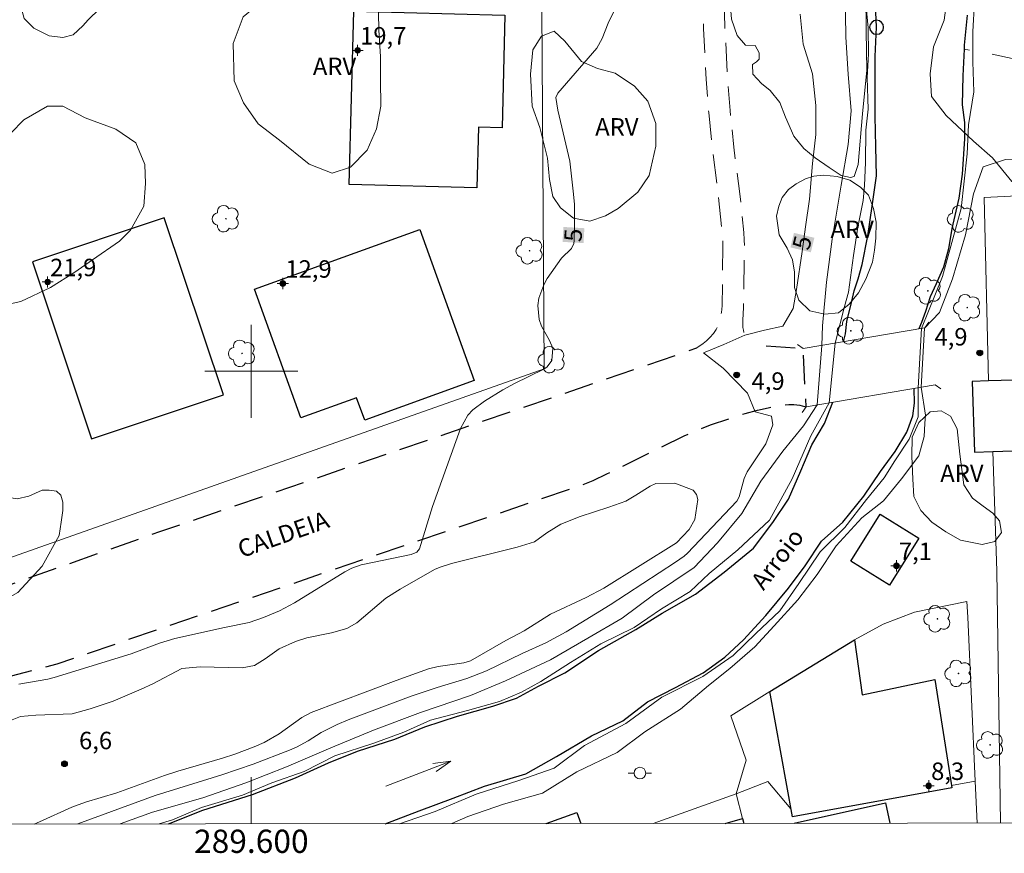
# Model space of a CAD drawing. Units: metres. Extents: x 289368 to 289884, y 1681556 to 1682120.
# Drawn here: x 289580 to 289665, y 1681559 to 1681630 of the extents above; entities that cross this region are included whole.
import ezdxf
from ezdxf.enums import TextEntityAlignment as Align

# ---------------------------------------------------------------- set-up
doc = ezdxf.new("R2010")
doc.units = ezdxf.units.M
doc.header["$MEASUREMENT"] = 0
doc.linetypes.add('HIDDEN', pattern=[0.375, 0.25, -0.125])
doc.linetypes.add('Intermitente', pattern=[48, 15, -2, 2, -2, 2, -2, 2, -2, 2, -2, 15])
for name, color, linetype, lineweight in [('Articulacao', 7, 'Continuous', 18), ('Cerca', 8, 'Cerca', 20), ('Edificacoes', 7, 'Continuous', 30), ('Malha_Coordenadas', 7, 'Continuous', 15), ('Muro_Grade', 8, 'Continuous', 20), ('Nao_Pavimentada_Mfio', 10, 'HIDDEN', 30), ('Nao_Pavimentada_S_Mfio', 10, 'HIDDEN', 15), ('Pavimentacao_Asfaltica_Mfio', 10, 'Continuous', 30), ('Ponte', 8, 'Continuous', 18), ('Poste', 7, 'Continuous', 9), ('Pto_Nivel_Agua', 5, 'Continuous', 9), ('Rio_Intermitente', 5, 'Intermitente', 9), ('Rio_Perene', 5, 'Continuous', 25), ('Topon_Curvas_Mestras_Masc', 255, 'Continuous', 9), ('Topon_de_Vias', 7, 'Continuous', 9), ('Topon_Rio_Perene', 5, 'Continuous', 9)]:
    doc.layers.add(name, color=color, linetype=linetype, lineweight=lineweight)
for name, color, linetype, lineweight, true_color in [('Arvores_Isoladas', 7, 'Continuous', 18, 0x00ff33), ('Curvas_Intermediarias', 7, 'Continuous', 9, 0x783c14), ('Curvas_Mestras', 7, 'Continuous', 20, 0x783c14), ('Pto_Cotado', 7, 'Continuous', 9, 0x783c14), ('Pto_Cotado_Cone_Aproximacao', 7, 'Continuous', 9, 0x783c14), ('Topon_Curvas_Mestras', 7, 'Continuous', 9, 0x783c14), ('Topon_Pto_Cotado', 7, 'Continuous', 9, 0x783c14), ('Topon_Vegetacao', 7, 'Continuous', 9, 0x00ff33), ('Vegetacao', 7, 'Orla8', 9, 0x00ff33)]:
    doc.layers.add(name, color=color, linetype=linetype, lineweight=lineweight, true_color=true_color)
doc.styles.add('Arial', font='arial.ttf', dxfattribs={"height": 1.5})
doc.styles.add('Arial Italic', font='ariali.ttf', dxfattribs={"height": 1.5})
doc.styles.get("Standard").update_dxf_attribs({"font": 'arial.ttf'})
doc.linetypes.add('Cerca', pattern='A,10,0,["X",Standard,S=1,R=0,X=0,Y=-0.5],0.1', length=10.1)
doc.linetypes.add('Orla8', pattern='A,6,-0.5,["V",Standard,S=1,R=0,X=-0.5,Y=-1],-0.5,6,-0.5,["V",Standard,S=1,R=0,X=-0.5,Y=-1],-0.5', length=14)

# ---------------------------------------------------------------- blocks, each defined once
blk = doc.blocks.new('A$C52224A24')
at = {"layer": 'Pto_Cotado_Cone_Aproximacao', "linetype": 'Continuous', "lineweight": 9, "true_color": 0x783c14}
blk.add_hatch(color=36, dxfattribs=at).paths.add_polyline_path([(0.48, 0.72, 1), (0.48, 0.24, 1)])
at = {"layer": 'Pto_Cotado_Cone_Aproximacao', "color": 36, "linetype": 'Continuous', "lineweight": 9, "ltscale": 0.001, "true_color": 0x783c14, "elevation": 10.535}
for points in [[(0.48, 0.48), (0.48, 0.96)], [(0.48, 0.48), (0, 0.48)], [(0.48, 0), (0.48, 0.48)], [(0.96, 0.48), (0.48, 0.48)]]:
    blk.add_lwpolyline(points, dxfattribs=at)
at = {"layer": 'Pto_Cotado_Cone_Aproximacao', "color": 36, "linetype": 'Continuous', "lineweight": 9, "true_color": 0x783c14, "elevation": 10.535}
blk.add_lwpolyline([(0.48, 0.24, -1), (0.48, 0.72, -1)], format="xyb", close=True, dxfattribs=at)
blk = doc.blocks.new('CotasCA')
at = {"layer": 'Pto_Cotado_Cone_Aproximacao', "linetype": 'Continuous', "lineweight": 9, "true_color": 0x783c14}
blk.add_hatch(color=36, dxfattribs=at).paths.add_polyline_path([(0, 0.24, 1), (0, -0.24, 1)])
at = {"layer": 'Pto_Cotado_Cone_Aproximacao', "color": 36, "linetype": 'Continuous', "lineweight": 9, "true_color": 0x783c14, "flags": 128}
blk.add_lwpolyline([(0, -0.24, -1), (0, 0.24, -1)], format="xyb", close=True, dxfattribs=at)
at = {"layer": 'Pto_Cotado_Cone_Aproximacao', "color": 36, "linetype": 'Continuous', "lineweight": 9, "true_color": 0x783c14}
blk.add_blockref('A$C52224A24', (-0.48, -0.48, -10.535), dxfattribs=at)
blk = doc.blocks.new('CotasNa')
at = {"layer": 'Pto_Nivel_Agua', "lineweight": -3}
blk.add_lwpolyline([(0, 0.6, 1), (0, -0.6, 1)], format="xyb", close=True, dxfattribs=at)
blk = doc.blocks.new('Seta')
at = {"layer": 'Topon_Rio_Perene'}
for points in [[(-6, 0), (0, 0)], [(-1.5, 0.375), (0, 0), (-1.5, -0.375)]]:
    blk.add_lwpolyline(points, dxfattribs=at)
blk = doc.blocks.new('Cotas')
at = {"layer": 'Pto_Cotado'}
blk.add_hatch(color=256, dxfattribs=at).paths.add_polyline_path([(0, 0.24, 1), (0, -0.24, 1)])
at = {"layer": 'Pto_Cotado', "lineweight": -3}
blk.add_lwpolyline([(0, -0.24, -1), (0, 0.24, -1)], format="xyb", close=True, dxfattribs=at)
blk = doc.blocks.new('Poste')
at = {"layer": 'Poste'}
for points in [[(-0.5, 0), (-1, 0)], [(0.5, 0), (1, 0)]]:
    blk.add_lwpolyline(points, dxfattribs=at)
blk.add_lwpolyline([(0, 0.5, 1), (0, -0.5, 1)], format="xyb", close=True, dxfattribs=at)
blk = doc.blocks.new('Arvore')
at = {"layer": 'Arvores_Isoladas'}
blk.add_lwpolyline([(-0.718, 0.493, 0.872324), (-0.722, -0.551, 0.862983), (0.284, -0.827, 0.900105), (0.89, 0.029, 0.863155), (0.262, 0.861, 0.882486)], format="xyb", close=True, dxfattribs=at)
blk.add_circle((0, 0), 0.0286, dxfattribs=at)

msp = doc.modelspace()

# ---------------------------------------------------------------- linework, layer by layer
at = {"layer": 'Articulacao', "flags": 128}
msp.add_lwpolyline([(289384.431, 1682115.145), (289866.958, 1682115.598), (289867.465, 1681561.339), (289384.963, 1681560.887), (289384.431, 1682115.145)], close=True, dxfattribs=at)
at = {"layer": 'Cerca', "flags": 128}
msp.add_lwpolyline([(289654.292, 1681578.268), (289656.994, 1681579.287), (289661.496, 1681580.218), (289661.576, 1681578.854), (289662.199, 1681564.763)], dxfattribs=at)
at = {"layer": 'Curvas_Intermediarias', "flags": 128}
for points, elevation in [([(289649.013, 1681602.228), (289649.071, 1681603.907), (289649.411, 1681607.658), (289649.922, 1681611.35), (289650.682, 1681616.002), (289651.292, 1681619.503), (289651.542, 1681622.394), (289651.282, 1681625.536), (289651.082, 1681628.737), (289651.012, 1681634.739)], 4), ([(289652.823, 1681631.348), (289653.013, 1681629.517), (289653.023, 1681627.296), (289652.923, 1681625.245), (289652.993, 1681622.524), (289652.803, 1681620.724), (289652.783, 1681617.963), (289652.683, 1681615.972), (289652.563, 1681614.691), (289652.113, 1681612.38), (289651.732, 1681609.969), (289651.322, 1681606.798), (289650.972, 1681605.578), (289650.171, 1681602.423)], 3), ([(289662.157, 1681631.748), (289662.006, 1681629.207), (289662.006, 1681626.606), (289662.076, 1681624.015), (289661.626, 1681621.184), (289661.506, 1681618.683), (289660.996, 1681614.001), (289659.405, 1681608.159), (289657.593, 1681603.678)], 3), ([(289713.997, 1681619.173), (289708.035, 1681618.933), (289703.923, 1681618.193), (289700.522, 1681618.253), (289697.931, 1681618.373), (289693.759, 1681618.533), (289690.318, 1681618.683), (289688.267, 1681618.903), (289686.086, 1681618.873), (289682.525, 1681618.833), (289678.193, 1681618.573), (289676.112, 1681618.473), (289672.421, 1681618.403), (289668.219, 1681618.263), (289664.818, 1681618.223), (289662.887, 1681617.582), (289662.056, 1681615.271), (289661.356, 1681611.74), (289660.246, 1681607.949), (289659.125, 1681605.057), (289657.84, 1681603.72)], 4), ([(289657.315, 1681598.584), (289657.593, 1681603.678)], 3), ([(289657.565, 1681598.626), (289657.84, 1681603.72)], 4), ([(289649.65, 1681597.288), (289650.171, 1681602.423)], 3), ([(289648.632, 1681597.116), (289649.013, 1681602.228)], 4), ([(289612.723, 1681561.1), (289615.788, 1681562.15), (289619.33, 1681563.631), (289622.981, 1681564.812), (289626.032, 1681565.872), (289628.623, 1681567.823), (289632.175, 1681569.703), (289635.276, 1681571.984), (289638.807, 1681573.765), (289641.398, 1681575.566), (289643.359, 1681577.467), (289645.41, 1681579.407), (289647.041, 1681581.758), (289648.881, 1681584.469), (289651.012, 1681586.56), (289652.863, 1681588.971), (289654.383, 1681590.852), (289655.304, 1681592.292), (289656.534, 1681594.173), (289657.305, 1681596.094), (289657.315, 1681598.584)], 3), ([(289617.242, 1681561.105), (289618.599, 1681561.73), (289621.661, 1681562.781), (289625.032, 1681563.711), (289627.963, 1681565.562), (289631.424, 1681567.222), (289633.815, 1681569.003), (289636.877, 1681570.954), (289639.277, 1681572.995), (289641.118, 1681574.435), (289643.279, 1681576.316), (289644.93, 1681578.107), (289646.951, 1681580.348), (289648.621, 1681582.519), (289650.262, 1681584.99), (289652.463, 1681587.4), (289654.313, 1681588.851), (289655.874, 1681590.742), (289657.365, 1681592.733), (289657.825, 1681594.393), (289657.885, 1681595.514), (289657.935, 1681596.224), (289657.565, 1681598.626)], 4), ([(289649.65, 1681597.288), (289648.081, 1681594.463), (289646.48, 1681590.742), (289644.53, 1681587.21), (289641.808, 1681584.639), (289639.338, 1681582.609), (289637.707, 1681581.068), (289635.236, 1681579.587), (289632.895, 1681577.977), (289630.044, 1681576.566), (289627.413, 1681574.956), (289624.882, 1681573.315), (289623.211, 1681572.415), (289621.34, 1681571.604), (289618.579, 1681570.834), (289615.408, 1681569.994), (289613.117, 1681568.983), (289610.516, 1681568.033), (289607.165, 1681566.932), (289604.534, 1681565.602), (289601.763, 1681564.611), (289599.232, 1681563.541), (289595.73, 1681562.501), (289593.219, 1681561.42), (289592.067, 1681561.081)], 3), ([(289648.632, 1681597.116), (289647.441, 1681595.304), (289645.68, 1681593.133), (289643.779, 1681590.562), (289642.159, 1681587.771), (289640.058, 1681585.25), (289638.057, 1681583.129), (289634.566, 1681580.768), (289631.875, 1681578.777), (289628.903, 1681577.066), (289625.722, 1681575.186), (289621.841, 1681573.395), (289618.839, 1681572.114), (289614.528, 1681570.674), (289610.506, 1681569.143), (289606.845, 1681567.633), (289603.033, 1681565.992), (289599.542, 1681564.601), (289595.82, 1681563.331), (289591.509, 1681562.09), (289588.718, 1681561.078)], 4), ([(289579.164, 1681569.924), (289580.154, 1681570.324), (289581.495, 1681570.434), (289584.616, 1681570.554), (289586.147, 1681570.974), (289588.127, 1681571.644), (289590.528, 1681572.665), (289591.529, 1681573.135), (289594.04, 1681574.445), (289595.6, 1681574.595), (289599.212, 1681574.515), (289600.262, 1681574.715), (289601.202, 1681575.266), (289602.403, 1681576.126), (289603.793, 1681576.776), (289604.774, 1681577.076), (289606.885, 1681577.497), (289608.195, 1681577.877), (289609.076, 1681578.367), (289611.567, 1681580.498), (289612.777, 1681581.278), (289615.748, 1681582.949), (289616.218, 1681583.159), (289617.199, 1681583.469), (289622.831, 1681584.889), (289624.322, 1681585.33), (289625.382, 1681586.12), (289626.582, 1681586.86), (289628.263, 1681587.501), (289630.724, 1681588.311), (289632.175, 1681588.841), (289633.055, 1681589.341), (289634.276, 1681590.132), (289634.766, 1681590.362)], 6), ([(289634.766, 1681590.362), (289636.386, 1681590.392), (289637.957, 1681589.771), (289638.257, 1681589.411), (289638.377, 1681588.971), (289638.117, 1681587.26), (289637.627, 1681586.39), (289636.526, 1681585.26), (289630.304, 1681581.338), (289628.763, 1681580.538), (289625.722, 1681579.127), (289623.451, 1681577.687), (289621.861, 1681576.856), (289618.829, 1681575.106), (289618.249, 1681574.936), (289616.048, 1681574.605), (289615.238, 1681574.415), (289612.457, 1681573.415), (289605.154, 1681570.664), (289604.354, 1681570.244), (289602.393, 1681568.813), (289601.112, 1681568.093), (289600.232, 1681567.713), (289598.591, 1681567.072), (289597.531, 1681566.732), (289593.679, 1681565.622), (289592.529, 1681565.242), (289588.457, 1681563.751), (289585.746, 1681562.961), (289584.576, 1681562.531), (289581.805, 1681561.25), (289581.332, 1681561.071)], 6)]:
    msp.add_lwpolyline(points, dxfattribs=dict(at, elevation=elevation))
at = {"layer": 'Curvas_Mestras', "elevation": 5, "flags": 128}
for points in [[(289580.034, 1681573.095), (289582.525, 1681573.535), (289583.065, 1681573.675), (289589.668, 1681575.716), (289592.099, 1681576.636), (289593.429, 1681577.016), (289597.681, 1681577.977), (289599.812, 1681578.397), (289601.042, 1681578.827), (289602.413, 1681579.397), (289603.723, 1681580.098), (289608.045, 1681582.759), (289608.625, 1681583.069), (289609.446, 1681583.349), (289613.737, 1681584.249), (289614.208, 1681584.459), (289614.448, 1681584.729), (289615.578, 1681588.361), (289617.979, 1681595.094), (289618.599, 1681596.214), (289619.04, 1681596.674), (289620.05, 1681597.424), (289621.601, 1681598.405), (289622.611, 1681598.945), (289625.142, 1681600.176), (289625.432, 1681600.376), (289625.822, 1681600.916), (289625.902, 1681601.976), (289625.622, 1681602.646), (289624.932, 1681603.887), (289624.732, 1681604.457), (289624.622, 1681605.668), (289624.712, 1681606.288), (289625.122, 1681607.438), (289625.432, 1681607.979), (289626.663, 1681609.719), (289627.503, 1681610.55), (289627.703, 1681610.99), (289627.743, 1681611.24), (289627.783, 1681612.53), (289627.763, 1681614.331), (289627.693, 1681615.231), (289627.363, 1681618.053), (289626.342, 1681622.464), (289626.172, 1681623.545), (289626.352, 1681623.925), (289629.684, 1681627.796), (289630.154, 1681628.627), (289630.654, 1681629.927), (289631.144, 1681630.948)], [(289647.171, 1681630.718), (289647.431, 1681628.117), (289648.211, 1681625.586), (289648.501, 1681622.854), (289648.511, 1681620.353), (289648.221, 1681617.852), (289647.971, 1681614.801), (289647.621, 1681612.42), (289647.331, 1681610.31), (289646.86, 1681607.028), (289646.57, 1681605.398), (289645.68, 1681603.887), (289644.109, 1681603.527), (289642.409, 1681603.117), (289640.608, 1681602.306), (289638.847, 1681601.596), (289640.548, 1681600.256), (289642.639, 1681598.105), (289643.309, 1681596.504), (289644.69, 1681596.154), (289644.82, 1681595.384), (289644.219, 1681593.773), (289642.599, 1681591.362), (289642.339, 1681590.772), (289641.929, 1681589.191), (289641.728, 1681588.831), (289637.487, 1681584.359), (289637.187, 1681584.099), (289636.436, 1681583.579), (289630.824, 1681579.928), (289627.043, 1681577.587), (289625.302, 1681576.656), (289623.271, 1681575.746), (289620.21, 1681574.255), (289618.529, 1681573.595), (289615.968, 1681572.805), (289613.747, 1681572.054), (289608.315, 1681570.024), (289607.375, 1681569.633), (289606.014, 1681568.933), (289604.884, 1681568.233), (289603.884, 1681567.693), (289603.273, 1681567.413), (289600.172, 1681566.232), (289597.461, 1681565.302), (289591.729, 1681563.521), (289585.106, 1681561.075)]]:
    msp.add_lwpolyline(points, dxfattribs=at)
at = {"layer": 'Edificacoes', "flags": 128}
for points in [[(289608.406, 1681616.064), (289608.796, 1681630.954), (289621.798, 1681630.614), (289621.544, 1681620.935), (289619.52, 1681620.988), (289619.383, 1681615.776)], [(289586.945, 1681594.427), (289597.603, 1681597.987), (289592.524, 1681613.19), (289581.187, 1681609.403), (289586.266, 1681594.2)], [(289600.263, 1681607.067), (289614.478, 1681612.19), (289619.158, 1681599.205), (289609.741, 1681595.811), (289609.05, 1681597.729), (289604.251, 1681596)], [(289663.71, 1681593.104), (289668.933, 1681593.262), (289668.749, 1681599.335), (289663.337, 1681599.165), (289661.955, 1681599.129), (289662.139, 1681593.056)], [(289654.851, 1681581.609), (289651.525, 1681583.66), (289654.025, 1681587.714), (289657.351, 1681585.664)], [(289644.549, 1681572.466), (289651.82, 1681576.901), (289652.479, 1681572.193), (289658.726, 1681573.509), (289660.159, 1681564.375), (289660.189, 1681564.182), (289646.498, 1681561.703)]]:
    msp.add_lwpolyline(points, close=True, dxfattribs=at)
for points in [[(289646.645, 1681561.132), (289654.482, 1681562.891), (289654.875, 1681561.14)], [(289640.721, 1681561.127), (289642.216, 1681561.534)], [(289642.216, 1681561.534), (289642.32, 1681561.128)]]:
    msp.add_lwpolyline(points, dxfattribs=at)
at = {"layer": 'Malha_Coordenadas', "flags": 128}
for points in [[(289600, 1681604), (289600, 1681596)], [(289604, 1681600), (289596, 1681600)], [(289600, 1681561.088), (289600, 1681565.088)]]:
    msp.add_lwpolyline(points, dxfattribs=at)
at = {"layer": 'Muro_Grade', "flags": 128}
for points in [[(289514.324, 1681561.008), (289536.937, 1681569.003), (289543.148, 1681571.199), (289589.446, 1681587.568), (289625.166, 1681600.197), (289624.693, 1681671.216), (289623.633, 1681671.286)], [(289867.455, 1681572.5), (289790.958, 1681621.381), (289662.983, 1681614.955), (289663.337, 1681599.165), (289661.955, 1681599.129), (289662.139, 1681593.056), (289663.71, 1681593.104), (289664.052, 1681582.835), (289664.378, 1681561.149)], [(289641.668, 1681563.659), (289642.519, 1681566.572), (289641.207, 1681570.376), (289644.549, 1681572.466), (289651.82, 1681576.901), (289654.292, 1681578.268)], [(289641.668, 1681563.659), (289644.37, 1681564.722), (289646.374, 1681562.388), (289646.498, 1681561.703), (289660.189, 1681564.182), (289660.159, 1681564.375), (289662.199, 1681564.763), (289662.359, 1681561.147)], [(289634.529, 1681561.121), (289641.668, 1681563.659)], [(289641.668, 1681563.659), (289642.216, 1681561.534), (289642.32, 1681561.128)]]:
    msp.add_lwpolyline(points, dxfattribs=at)
at = {"layer": 'Nao_Pavimentada_Mfio', "ltscale": 10, "flags": 128}
for points in [[(289520.768, 1681561.014), (289536.635, 1681566.557), (289545.225, 1681569.585), (289592.128, 1681586.218), (289638.295, 1681602.007)], [(289539.479, 1681561.032), (289542.143, 1681561.962), (289560.965, 1681568.637), (289564.524, 1681569.793), (289568.125, 1681570.809), (289583.308, 1681574.853), (289628.045, 1681590.099), (289629.369, 1681590.608), (289630.555, 1681591.169), (289631.969, 1681591.873), (289634.765, 1681593.261), (289637.199, 1681594.453), (289638.331, 1681594.961), (289639.469, 1681595.389), (289641.498, 1681596.084), (289642.45, 1681596.381), (289643.491, 1681596.659), (289644.419, 1681596.863), (289645.432, 1681597.054), (289645.86, 1681597.113), (289646.199, 1681597.143), (289646.615, 1681597.137), (289646.872, 1681597.121), (289647.132, 1681597.08), (289647.342, 1681597.031), (289647.674, 1681596.954), (289647.414, 1681601.957), (289643.687, 1681602.194), (289643.463, 1681602.217), (289643.244, 1681602.262), (289643.033, 1681602.343)]]:
    msp.add_lwpolyline(points, dxfattribs=at)
at = {"layer": 'Nao_Pavimentada_S_Mfio', "ltscale": 10, "flags": 128}
for points in [[(289638.295, 1681602.007), (289638.835, 1681602.375), (289639.127, 1681602.613), (289639.409, 1681602.896), (289639.726, 1681603.251), (289639.94, 1681603.597), (289640.155, 1681604.048), (289640.298, 1681604.53), (289640.396, 1681605.048), (289640.45, 1681605.634), (289640.527, 1681610.709), (289640.522, 1681611.224), (289640.477, 1681611.771), (289640.145, 1681615.055), (289639.62, 1681619.052), (289639.308, 1681622.26), (289639.073, 1681625.104), (289638.855, 1681629.486), (289638.772, 1681633.194), (289638.783, 1681638.594), (289639.226, 1681649.992), (289639.686, 1681662.926), (289639.692, 1681664.531), (289639.628, 1681666.065), (289639.444, 1681667.865), (289639.17, 1681669.626), (289638.882, 1681671.257), (289638.817, 1681672.048), (289638.803, 1681672.873), (289638.875, 1681676.236), (289638.795, 1681678.158), (289638.432, 1681682.177), (289638.139, 1681685.347), (289637.661, 1681695.09), (289637.183, 1681706.178), (289636.856, 1681718.342), (289636.298, 1681731.41), (289636.027, 1681745.112), (289635.485, 1681759.601), (289634.751, 1681773.841), (289634.098, 1681787.87), (289633.982, 1681800.534), (289633.885, 1681805.492), (289633.842, 1681807.06), (289633.7, 1681808.842), (289633.486, 1681810.584), (289632.951, 1681814.485), (289632.792, 1681815.752), (289632.716, 1681816.964), (289632.565, 1681821.557), (289631.769, 1681839.217), (289631.142, 1681854.437), (289631.119, 1681861.321), (289631.172, 1681868.18), (289631.127, 1681876.53), (289630.758, 1681888.645), (289630.513, 1681917.617), (289630.363, 1681937.407), (289630.47, 1681965.016), (289630.298, 1681985.845), (289630.343, 1681994.808), (289630.093, 1682006.207), (289629.472, 1682017.636), (289628.668, 1682049.386), (289628.397, 1682064.15), (289628.368, 1682076.77), (289628.03, 1682089.438), (289627.29, 1682112.168), (289627.227, 1682115.373)], [(289629.071, 1682115.375), (289629.132, 1682112.215), (289629.872, 1682089.492), (289630.211, 1682076.791), (289630.24, 1682064.154), (289630.511, 1682049.423), (289631.314, 1682017.716), (289631.936, 1682006.277), (289632.187, 1681994.823), (289632.141, 1681985.82), (289632.313, 1681965), (289632.206, 1681937.422), (289632.356, 1681917.645), (289632.6, 1681888.691), (289632.97, 1681876.563), (289633.015, 1681868.178), (289632.962, 1681861.303), (289632.986, 1681854.47), (289633.61, 1681839.303), (289634.407, 1681821.629), (289634.558, 1681817.051), (289634.628, 1681815.925), (289634.779, 1681814.725), (289635.314, 1681810.822), (289635.534, 1681809.028), (289635.683, 1681807.159), (289635.728, 1681805.535), (289635.825, 1681800.561), (289635.941, 1681787.922), (289636.592, 1681773.931), (289637.326, 1681759.683), (289637.869, 1681745.164), (289638.14, 1681731.468), (289638.698, 1681718.406), (289639.025, 1681706.243), (289639.503, 1681695.175), (289639.978, 1681685.477), (289640.267, 1681682.344), (289640.635, 1681678.279), (289640.719, 1681676.255), (289640.646, 1681672.869), (289640.659, 1681672.139), (289640.712, 1681671.493), (289640.988, 1681669.928), (289641.273, 1681668.101), (289641.467, 1681666.198), (289641.536, 1681664.566), (289641.529, 1681662.89), (289641.068, 1681649.923), (289640.626, 1681638.557), (289640.615, 1681633.213), (289640.697, 1681629.552), (289640.912, 1681625.226), (289641.144, 1681622.425), (289641.452, 1681619.261), (289641.977, 1681615.268), (289642.313, 1681611.938), (289642.364, 1681611.309), (289642.37, 1681610.704), (289642.291, 1681605.492), (289642.232, 1681604.386), (289642.229, 1681604.002), (289642.247, 1681603.758), (289642.282, 1681603.541), (289642.34, 1681603.3), (289642.426, 1681603.053), (289642.524, 1681602.856), (289642.628, 1681602.699), (289642.748, 1681602.556), (289642.897, 1681602.429), (289643.033, 1681602.343)]]:
    msp.add_lwpolyline(points, dxfattribs=at)
at = {"layer": 'Pavimentacao_Asfaltica_Mfio', "flags": 128}
for points in [[(289625.324, 1681561.112), (289627.981, 1681562.068)], [(289627.981, 1681562.068), (289628.324, 1681561.115)]]:
    msp.add_lwpolyline(points, dxfattribs=at)
at = {"layer": 'Ponte', "flags": 128}
for points in [[(289658.211, 1681604.213), (289657.863, 1681603.724), (289647.414, 1681601.957), (289646.924, 1681602.305)], [(289647.326, 1681596.465), (289647.674, 1681596.954), (289658.753, 1681598.827), (289659.242, 1681598.479)]]:
    msp.add_lwpolyline(points, dxfattribs=at)
at = {"layer": 'Rio_Intermitente', "flags": 128}
msp.add_lwpolyline([(289784.495, 1681625.566), (289780.103, 1681624.915), (289777.312, 1681624.655), (289773.621, 1681624.165), (289769.999, 1681623.365), (289763.226, 1681622.774), (289754.243, 1681622.754), (289743.559, 1681622.484), (289734.385, 1681621.994), (289726.562, 1681621.654), (289717.508, 1681622.024), (289711.506, 1681622.494), (289705.644, 1681621.594), (289699.291, 1681620.333), (289693.639, 1681620.964), (289687.577, 1681622.174), (289681.824, 1681623.155), (289677.913, 1681624.205), (289674.471, 1681625.265), (289670.56, 1681625.736), (289666.318, 1681626.696), (289663.467, 1681627.296), (289661.246, 1681627.686)], dxfattribs=at)
at = {"layer": 'Rio_Perene', "flags": 128}
for points in [[(289650.894, 1681602.546), (289651.072, 1681603.227), (289651.182, 1681604.277), (289651.592, 1681606.018), (289651.812, 1681606.908), (289652.153, 1681607.949), (289652.503, 1681609.169), (289652.963, 1681611.65), (289653.363, 1681614.211), (289653.723, 1681616.792), (289653.673, 1681619.313), (289653.603, 1681621.944), (289653.613, 1681624.505), (289653.613, 1681627.076), (289653.733, 1681629.577), (289653.593, 1681632.178)], [(289661.516, 1681630.618), (289661.266, 1681628.037), (289661.246, 1681627.686), (289661.126, 1681625.415), (289661.076, 1681622.914), (289661.286, 1681621.394), (289661.276, 1681619.973), (289661.086, 1681616.942), (289660.806, 1681614.891), (289660.196, 1681612.29), (289659.916, 1681610.53), (289659.465, 1681608.949), (289658.855, 1681607.528), (289658.325, 1681606.398), (289657.935, 1681605.147), (289657.575, 1681604.207), (289657.355, 1681603.638)], [(289611.497, 1681561.099), (289614.428, 1681562.201), (289617.339, 1681563.281), (289620.04, 1681564.341), (289623.591, 1681565.392), (289626.212, 1681566.872), (289629.244, 1681568.653), (289631.935, 1681569.954), (289634.055, 1681571.584), (289636.446, 1681572.805), (289638.817, 1681574.075), (289640.678, 1681575.426), (289642.279, 1681576.916), (289644.209, 1681578.997), (289646.17, 1681581.338), (289647.581, 1681583.279), (289649.001, 1681585.4), (289650.842, 1681587.02), (289652.633, 1681589.261), (289654.073, 1681591.372), (289655.324, 1681593.113), (289656.334, 1681594.753), (289656.844, 1681596.174), (289656.984, 1681597.254), (289656.952, 1681598.523)], [(289592.884, 1681561.082), (289595.84, 1681562.261), (289600.092, 1681563.601), (289603.803, 1681565.052), (289606.645, 1681566.322), (289609.116, 1681567.343), (289612.337, 1681568.373), (289614.898, 1681569.433), (289617.729, 1681570.334), (289620.76, 1681571.204), (289622.791, 1681571.884), (289624.682, 1681572.915), (289626.943, 1681574.075), (289629.844, 1681575.986), (289633.045, 1681577.787), (289635.306, 1681579.207), (289638.167, 1681580.848), (289640.628, 1681582.739), (289643.149, 1681584.799), (289644.81, 1681587), (289646.17, 1681588.991), (289647.231, 1681591.442), (289648.171, 1681593.673), (289649.241, 1681595.524), (289649.981, 1681597.344)]]:
    msp.add_lwpolyline(points, dxfattribs=at)
at = {"layer": 'Topon_Curvas_Mestras_Masc'}
for points in [[(289628.543, 1681611.019, 5), (289628.62, 1681612.302, 5), (289626.741, 1681611.128, 5), (289626.818, 1681612.41, 5)], [(289648.079, 1681610.231, 5), (289648.381, 1681611.48, 5), (289646.324, 1681610.655, 5), (289646.626, 1681611.904, 5)]]:
    msp.add_solid(points, dxfattribs=at)
at = {"layer": 'Vegetacao', "flags": 128}
for points in [[(289667.05, 1681615.43), (289665.363, 1681616.311), (289663.676, 1681618.353), (289662.069, 1681619.794), (289659.7, 1681621.997), (289658.454, 1681623.639), (289658.331, 1681625.564), (289658.608, 1681627.89), (289659.526, 1681630.178), (289659.843, 1681632.545), (289659.958, 1681636.154), (289660.071, 1681640.727), (289660.067, 1681643.494), (289659.86, 1681647.505), (289660.298, 1681649.591), (289660.332, 1681653.08), (289660.37, 1681654.565), (289661.209, 1681657.133), (289661.207, 1681658.135), (289660.725, 1681659.017), (289659.72, 1681659.657), (289658.235, 1681661.218), (289657.789, 1681663.544), (289657.907, 1681665.229), (289657.905, 1681666.512), (289657.66, 1681669.078), (289657.616, 1681671.525), (289658.135, 1681673.411), (289658.814, 1681674.977), (289659.293, 1681676.661), (289659.29, 1681678.667), (289658.964, 1681681.514), (289658.56, 1681683.679), (289658.436, 1681685.765), (289658.434, 1681687.61), (289659.312, 1681689.897), (289659.51, 1681691.261), (289659.387, 1681693.066), (289658.095, 1681698.117), (289657.528, 1681702.127), (289657.321, 1681706.217), (289657.275, 1681709.667), (289657.311, 1681712.474), (289657.667, 1681715.643), (289657.943, 1681718.211), (289657.98, 1681720.296), (289658.417, 1681723.505), (289658.934, 1681725.872), (289660.494, 1681728.281), (289663.221, 1681729.088), (289666.149, 1681729.132), (289668.396, 1681728.695), (289671.126, 1681726.573), (289672.893, 1681724.731), (289673.056, 1681723.368), (289671.855, 1681722.162), (289669.368, 1681721.958), (289666.481, 1681722.034), (289664.275, 1681721.589), (289662.994, 1681719.903), (289664.796, 1681718.535), (289665.967, 1681717.019), (289667.334, 1681714.776), (289668.34, 1681713.013), (289669.584, 1681712.052), (289671.709, 1681712.617), (289673.914, 1681713.623), (289675.798, 1681713.626), (289677.526, 1681711.864), (289678.05, 1681709.828), (289678.654, 1681707.037), (289679.138, 1681704.792), (289678.42, 1681702.786), (289676.656, 1681702.262), (289675.01, 1681702.901), (289674.527, 1681704.303), (289673.2, 1681706.266), (289671.555, 1681706.945), (289671.046, 1681705.713), (289672.164, 1681702.014), (289673.33, 1681700.251), (289674.616, 1681698.247), (289675.498, 1681698.289), (289676.419, 1681699.694), (289676.979, 1681700.738), (289678.221, 1681700.98), (289679.506, 1681700.421), (289679.548, 1681698.977), (289678.67, 1681696.769), (289678.833, 1681694.765), (289680.079, 1681692.922), (289680.203, 1681690.716), (289680.578, 1681689.897), (289681.149, 1681689.59), (289681.837, 1681689.881), (289682.639, 1681690.58), (289683.533, 1681692.137), (289684.334, 1681692.559), (289685.596, 1681692.862), (289686.82, 1681692.783), (289688.143, 1681692.966), (289689.565, 1681694.151), (289690.466, 1681695.176), (289691.528, 1681695.879), (289692.971, 1681695.881), (289694.355, 1681695.883), (289696.038, 1681696.768), (289696.859, 1681697.632), (289697.799, 1681699.157), (289698.498, 1681700.703), (289698.536, 1681702.267), (289698.735, 1681703.731), (289699.795, 1681705.418), (289701.077, 1681706.121), (289703.241, 1681707.288), (289704.324, 1681707.35), (289705.587, 1681707.192), (289706.332, 1681705.949), (289707.155, 1681705.008), (289709.222, 1681704.028), (289710.166, 1681703.328), (289710.709, 1681702.126), (289710.049, 1681700.861), (289709.088, 1681700.519), (289707.704, 1681700.497), (289706.361, 1681700.194), (289705.139, 1681699.008), (289704.961, 1681697.344), (289704.303, 1681695.037), (289703.362, 1681693.792), (289702.822, 1681693.169), (289702.783, 1681692.147), (289702.786, 1681690.843), (289702.347, 1681689.077), (289701.447, 1681687.953), (289700.826, 1681687.211), (289699.544, 1681686.586), (289698.541, 1681686.464), (289697.057, 1681686.482), (289695.291, 1681687.382), (289694.107, 1681688.303), (289693.484, 1681688.342), (289692.061, 1681688.099), (289690.678, 1681687.556), (289689.677, 1681686.872), (289688.796, 1681685.928), (289688.537, 1681685.086), (289689.161, 1681683.602), (289689.845, 1681682.26), (289689.927, 1681680.576), (289689.167, 1681679.045), (289687.928, 1681678.265), (289686.228, 1681677.916), (289684.931, 1681677.799), (289683.548, 1681677.739), (289681.904, 1681677.766), (289680.174, 1681677.763), (289678.532, 1681677.616), (289675.766, 1681676.372), (289673.492, 1681674.697), (289672.657, 1681673.484), (289672.515, 1681672.418), (289672.776, 1681671.438), (289673.44, 1681671.208), (289674.506, 1681671.411), (289675.339, 1681672.855), (289676.173, 1681674.355), (289677.267, 1681675.481), (289679.082, 1681676.175), (289681.1, 1681675.977), (289682.801, 1681675.807), (289684.1, 1681674.886), (289684.968, 1681672.438), (289685.433, 1681669.959), (289685.724, 1681667.97), (289685.557, 1681664.771), (289684.55, 1681663.558), (289684.091, 1681662.174), (289684.469, 1681659.926), (289685.626, 1681657.333), (289686.638, 1681655.547), (289688.11, 1681654.339), (289689.695, 1681654.716), (289691.278, 1681656.275), (289691.334, 1681657.659), (289690.524, 1681658.868), (289689.532, 1681660.329), (289689.194, 1681661.98), (289689.537, 1681663.71), (289690.237, 1681664.801), (289691.437, 1681665.154), (289692.639, 1681664.96), (289693.513, 1681664.408), (289694.191, 1681663.413), (289694.585, 1681661.585), (289695.424, 1681659.28), (289695.889, 1681657.176), (289695.259, 1681654.61), (289693.794, 1681651.466), (289692.788, 1681649.043), (289691.35, 1681647.483), (289689.506, 1681646.53), (289689.135, 1681644.54), (289689.627, 1681642.868), (289689.601, 1681641.225), (289688.508, 1681639.696), (289686.549, 1681638.972), (289683.755, 1681637.929), (289682.169, 1681637.696), (289679.663, 1681636.77), (289678.426, 1681635.384), (289678.428, 1681633.828), (289679.843, 1681632.418), (289681.978, 1681631.268), (289683.797, 1681629.541), (289684.346, 1681628.273), (289684.32, 1681626.688), (289682.997, 1681624.726), (289680.895, 1681623.05), (289679.195, 1681622.644), (289678.476, 1681621.865), (289678.448, 1681621.116), (289679.624, 1681621.072), (289680.524, 1681620.772), (289681.304, 1681620.168), (289681.479, 1681618.381), (289681.713, 1681616.422), (289681.744, 1681615.239), (289680.448, 1681614.027), (289678.864, 1681613.535), (289677.48, 1681613.446), (289675.923, 1681613.703), (289674.077, 1681614.449), (289672.923, 1681614.822), (289671.021, 1681614.934), (289668.657, 1681615.046)], [(289651.491, 1681616.651), (289650.684, 1681616.825), (289649.647, 1681617.508), (289648.453, 1681618.348), (289647.486, 1681619.154), (289646.607, 1681620.205), (289645.903, 1681621.836), (289645.427, 1681623.116), (289644.583, 1681624.133), (289643.845, 1681624.746), (289643.09, 1681625.551), (289643.071, 1681626.377), (289643.404, 1681626.605), (289643.649, 1681626.834), (289643.631, 1681627.395), (289643.297, 1681628.008), (289642.471, 1681628.042), (289641.751, 1681628.866), (289641.275, 1681630.269), (289641.185, 1681631.339), (289641.166, 1681632.602), (289640.9, 1681634.585), (289640.823, 1681638.884), (289640.872, 1681640.743), (289641.098, 1681642.236), (289641.2, 1681644.429), (289641.391, 1681645.815), (289641.967, 1681647.203), (289642.703, 1681647.783), (289643.669, 1681647.925), (289644.791, 1681647.979), (289646.159, 1681648.402), (289647.264, 1681648.614), (289647.93, 1681648.915), (289648.298, 1681649.599), (289648.14, 1681649.915), (289647.192, 1681649.878), (289646.21, 1681649.736), (289645.104, 1681649.752), (289643.893, 1681650.381), (289643.032, 1681651.451), (289642.326, 1681653.029), (289642.096, 1681654.853), (289642.095, 1681655.327), (289642.444, 1681656.275), (289643.129, 1681656.592), (289644.112, 1681656.19), (289644.955, 1681655.472), (289645.798, 1681655.14), (289646.605, 1681655.334), (289647.462, 1681656.318), (289647.636, 1681657.477), (289647.371, 1681658.511), (289646.668, 1681659.318), (289646.177, 1681659.51), (289645.194, 1681659.421), (289644.387, 1681659.209), (289643.423, 1681659.19), (289642.701, 1681659.995), (289642.665, 1681661.03), (289643.383, 1681661.944), (289644.243, 1681661.735), (289645.191, 1681661.42), (289645.823, 1681661.491), (289646.243, 1681662.037), (289645.874, 1681662.72), (289644.802, 1681663.157), (289643.345, 1681664.243), (289642.834, 1681664.821), (289642.692, 1681665.645), (289642.955, 1681666.33), (289643.482, 1681666.383), (289644.078, 1681666.279), (289645.272, 1681665.737), (289645.887, 1681665.264), (289646.748, 1681664.406), (289647.17, 1681663.968), (289647.678, 1681664.021), (289648.065, 1681664.479), (289648.415, 1681664.497), (289649.749, 1681664.341), (289650.839, 1681662.974), (289651.175, 1681661.166), (289651.074, 1681658.974), (289651.007, 1681656.973), (289651.482, 1681655.517), (289652.167, 1681655.29), (289652.729, 1681654.677), (289653.011, 1681653.712), (289653.067, 1681652.589), (289653.07, 1681650.291), (289653.021, 1681647.606), (289652.94, 1681643.342), (289652.892, 1681640.078), (289652.726, 1681634.551), (289652.799, 1681632.428), (289652.822, 1681629.234), (289652.897, 1681625.882), (289652.517, 1681622.145), (289652.156, 1681617.792), (289651.789, 1681616.757)], [(289583.793, 1681628.695), (289582.635, 1681628.851), (289581.317, 1681629.515), (289580.468, 1681630.334), (289580.192, 1681631.391), (289580.576, 1681632.549), (289581.784, 1681633.657), (289583.361, 1681635.238), (289584.692, 1681636.557), (289586.113, 1681637.454), (289587.708, 1681638.666), (289588.6, 1681639.984), (289589.704, 1681641.179), (289590.808, 1681642.409), (289592.28, 1681642.815), (289593.194, 1681642.202), (289593.477, 1681640.834), (289593.463, 1681638.852), (289593.274, 1681636.255), (289593.19, 1681634.026), (289592.736, 1681632.656), (289591.421, 1681631.689), (289589.771, 1681631.546), (289588.017, 1681631.491), (289586.965, 1681631.156), (289585.966, 1681630.206), (289585.529, 1681629.697), (289584.687, 1681628.941)], [(289609.304, 1681635.695), (289610.438, 1681634.18), (289610.909, 1681632.416), (289610.969, 1681629.328), (289611.11, 1681627.067), (289611.113, 1681625.054), (289611.117, 1681622.793), (289610.762, 1681620.835), (289609.964, 1681619.014), (289608.533, 1681617.55), (289606.935, 1681617.024), (289604.976, 1681617.82), (289602.408, 1681619.884), (289600.586, 1681621.288), (289599.315, 1681623.078), (289598.512, 1681624.979), (289598.452, 1681628.177), (289599.303, 1681630.467), (289600.735, 1681631.656), (289602.692, 1681632.293), (289604.18, 1681633.095), (289605.391, 1681634.531), (289606.078, 1681635.579), (289607.015, 1681635.967), (289608.449, 1681636.052)], [(289629.091, 1681612.9), (289627.685, 1681613.16), (289626.565, 1681614.04), (289625.921, 1681615.038), (289625.633, 1681616.491), (289625.44, 1681618.324), (289624.792, 1681620.966), (289624.146, 1681622.799), (289623.999, 1681625.537), (289624.186, 1681627.633), (289624.946, 1681628.802), (289626.017, 1681629.232), (289626.947, 1681628.399), (289628.379, 1681626.64), (289629.737, 1681626.046), (289631.262, 1681625.644), (289632.931, 1681624.504), (289634.076, 1681623.219), (289634.769, 1681621.292), (289634.748, 1681619.363), (289634.181, 1681616.838), (289633.207, 1681615.407), (289631.518, 1681614), (289630.424, 1681613.354)], [(289559.8, 1681602.454), (289558.166, 1681603.532), (289556.927, 1681604.898), (289556.369, 1681607.608), (289556.602, 1681610.03), (289557.338, 1681611.453), (289559.152, 1681612.534), (289561.072, 1681613.063), (289563.414, 1681613.726), (289564.993, 1681613.965), (289566.649, 1681614.994), (289567.438, 1681615.811), (289568.516, 1681615.945), (289569.359, 1681615.498), (289569.993, 1681614.815), (289570.914, 1681614.737), (289572.861, 1681615.135), (289576.042, 1681617.009), (289577.804, 1681618.486), (289579.327, 1681620.488), (289580.457, 1681621.622), (289582.482, 1681622.783), (289583.798, 1681622.785), (289585.721, 1681621.788), (289588.354, 1681620.818), (289590.067, 1681619.637), (289590.86, 1681617.769), (289590.915, 1681616.138), (289590.76, 1681614.19), (289589.605, 1681612.135), (289588.685, 1681611.186), (289586.345, 1681609.577), (289584.847, 1681608.522), (289582.744, 1681607.202), (289580.192, 1681606.014), (289577.034, 1681605.324), (289574.719, 1681605.215), (289571.114, 1681604.631), (289568.877, 1681603.943), (289565.826, 1681602.832), (289562.564, 1681602.248), (289560.958, 1681602.114)], [(289649.28, 1681604.907), (289647.982, 1681605.197), (289647.041, 1681606.118), (289646.677, 1681607.204), (289646.675, 1681608.526), (289646.505, 1681609.587), (289646.033, 1681610.591), (289645.37, 1681611.741), (289645.133, 1681613.338), (289645.317, 1681614.21), (289645.621, 1681614.937), (289646.165, 1681615.619), (289646.812, 1681616.132), (289647.629, 1681616.538), (289648.326, 1681616.782), (289649.142, 1681616.854), (289650.355, 1681616.755), (289651.434, 1681616.433), (289652.339, 1681615.839), (289653.032, 1681615.148), (289653.464, 1681613.991), (289653.684, 1681612.831), (289653.66, 1681611.434), (289653.556, 1681610.423), (289653.365, 1681609.388), (289652.791, 1681607.917), (289652.175, 1681606.744), (289651.367, 1681605.762), (289650.464, 1681605.013)], [(289663.895, 1681585.354), (289662.802, 1681585.105), (289660.953, 1681585.486), (289659.688, 1681586.206), (289658.468, 1681587.039), (289657.541, 1681588.029), (289656.93, 1681589.247), (289656.838, 1681590.737), (289656.767, 1681592.698), (289656.787, 1681594.323), (289657.371, 1681595.609), (289658.341, 1681596.514), (289659.265, 1681596.606), (289660.078, 1681596.133), (289660.643, 1681595.051), (289660.896, 1681592.885), (289661.216, 1681590.246), (289661.984, 1681589.097), (289662.887, 1681588.4), (289663.724, 1681587.791), (289664.285, 1681587.144), (289664.467, 1681586.129)], [(289583.663, 1681587.03), (289583.501, 1681585.881), (289582.032, 1681583.246), (289579.937, 1681580.987), (289577.12, 1681579.415), (289572.829, 1681577.904), (289570.105, 1681577.023), (289567.662, 1681576.048), (289563.466, 1681574.38), (289558.862, 1681572.618), (289554.102, 1681571.013), (289551.158, 1681570.037), (289548.715, 1681569.594), (289546.647, 1681569.56), (289544.642, 1681569.588), (289542.542, 1681570.4), (289541.098, 1681571.682), (289539.78, 1681573.31), (289538.648, 1681575.093), (289537.642, 1681577.692), (289537.576, 1681579.729), (289537.824, 1681581.453), (289539.231, 1681583.711), (289540.451, 1681584.716), (289542.55, 1681584.875), (289543.898, 1681583.938), (289545.28, 1681582.655), (289546.377, 1681581.842), (289547.475, 1681581.468), (289548.446, 1681581.595), (289549.102, 1681582.598), (289549.884, 1681583.759), (289551.448, 1681585.015), (289553.735, 1681585.081), (289556.149, 1681584.615), (289558.53, 1681584.65), (289560.754, 1681585.061), (289562.852, 1681585.973), (289565.013, 1681586.76), (289567.864, 1681586.921), (289569.368, 1681587.049), (289571.228, 1681587.482), (289574.173, 1681589.352), (289575.456, 1681590.136), (289576.657, 1681591.161), (289577.96, 1681591.564), (289578.542, 1681591.425), (289578.763, 1681590.724), (289578.785, 1681589.941), (289579.006, 1681589.18), (289579.89, 1681589.021), (289580.872, 1681589.263), (289582.013, 1681589.766), (289582.616, 1681589.767), (289583.257, 1681589.687), (289583.625, 1681589.335), (289583.8, 1681588.746), (289583.809, 1681588.044)]]:
    msp.add_lwpolyline(points, close=True, dxfattribs=at)

# ---------------------------------------------------------------- block references
at = {"layer": 'Arvores_Isoladas'}
for p in [(289597.816, 1681613.121), (289660.981, 1681613.098), (289623.917, 1681610.364), (289658.145, 1681606.916), (289661.52, 1681605.471), (289651.52, 1681603.484), (289599.202, 1681601.543), (289625.807, 1681600.993), (289658.955, 1681578.715), (289660.768, 1681574.025), (289663.484, 1681567.871)]:
    msp.add_blockref('Arvore', p, dxfattribs=at)
at = {"layer": 'Poste'}
msp.add_blockref('Poste', (289633.395, 1681565.452), dxfattribs=at)
at = {"layer": 'Pto_Cotado'}
for p in [(289662.597, 1681601.576, 4.94), (289641.708, 1681599.685, 4.94), (289583.946, 1681566.252, 6.63)]:
    msp.add_blockref('Cotas', p, dxfattribs=at)
at = {"layer": 'Pto_Cotado_Cone_Aproximacao'}
for p in [(289609.136, 1681627.596, 19.73), (289582.495, 1681607.678, 21.94), (289602.713, 1681607.548, 12.88), (289655.434, 1681583.269, 7.06), (289658.205, 1681564.361, 8.32)]:
    msp.add_blockref('CotasCA', p, dxfattribs=at)
at = {"layer": 'Pto_Nivel_Agua'}
msp.add_blockref('CotasNa', (289653.733, 1681629.577, 2.94), dxfattribs=at)
at = {"layer": 'Topon_Rio_Perene', "rotation": 21.09601779033042}
msp.add_blockref('Seta', (289617.144, 1681566.48), dxfattribs=at)

# ---------------------------------------------------------------- texts
at = {"layer": 'Malha_Coordenadas', "style": 'Arial'}
msp.add_text('289.600', height=2, dxfattribs=at).set_placement((289600, 1681560.588), align=Align.TOP_CENTER)
at = {"layer": 'Pto_Cotado_Cone_Aproximacao', "style": 'Arial'}
for s, p in [('19,7', (289609.347, 1681628.095, 19.73)), ('21,9', (289582.706, 1681608.177, 21.94)), ('12,9', (289602.924, 1681608.047, 12.88)), ('7,1', (289655.645, 1681583.767, 7.06)), ('8,3', (289658.416, 1681564.86, 8.32))]:
    msp.add_text(s, height=1.5, dxfattribs=at).set_placement(p)
at = {"layer": 'Topon_Curvas_Mestras', "style": 'Arial'}
for rotation, p in [(86.56452, (289628.371, 1681611.093, 5)), (76.42266, (289647.923, 1681610.333, 5))]:
    msp.add_text('5', height=1.5, rotation=rotation, dxfattribs=at).set_placement(p)
at = {"layer": 'Topon_de_Vias', "style": 'Arial'}
msp.add_text('CALDEIA', height=1.5, rotation=19.28879, dxfattribs=at).set_placement((289599.16, 1681583.933))
at = {"layer": 'Topon_Pto_Cotado', "style": 'Arial'}
for s, p in [('4,9', (289658.703, 1681602.216, 4.94)), ('4,9', (289642.984, 1681598.41, 4.94)), ('6,6', (289585.196, 1681567.503, 6.63))]:
    msp.add_text(s, height=1.5, dxfattribs=at).set_placement(p)
at = {"layer": 'Topon_Rio_Perene', "style": 'Arial Italic'}
msp.add_text('Arroio', height=1.5, rotation=52.44225, dxfattribs=at).set_placement((289644.01, 1681581.083))
at = {"layer": 'Topon_Vegetacao', "style": 'Arial'}
for p in [(289605.289, 1681625.471), (289629.549, 1681620.266), (289649.768, 1681611.452), (289659.201, 1681590.482)]:
    msp.add_text('ARV', height=1.5, dxfattribs=at).set_placement(p)

doc.saveas('drawing.dxf')
